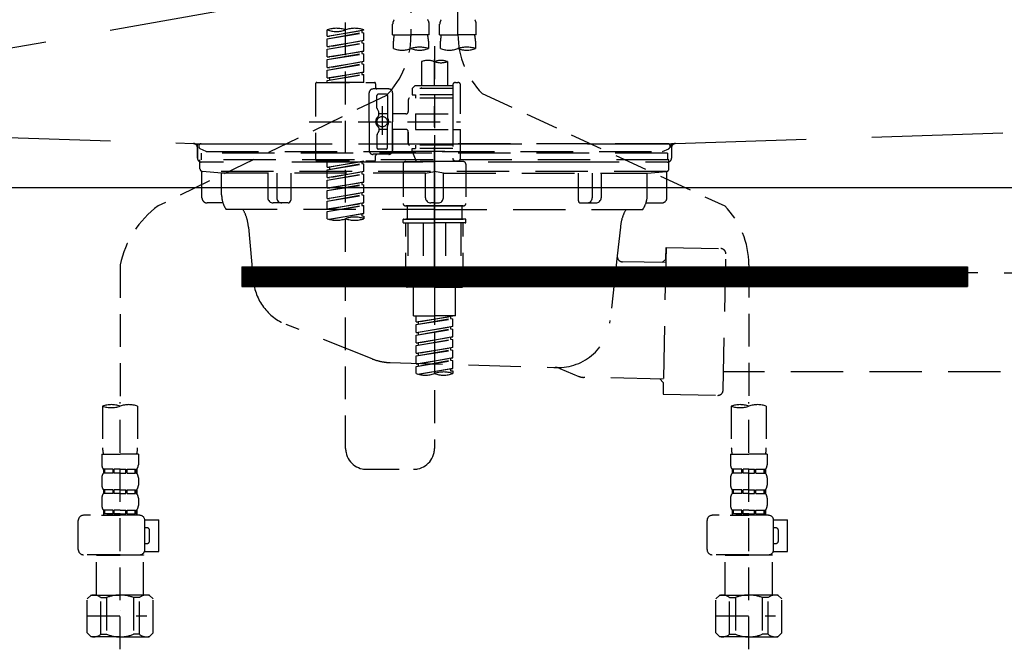
# Model space of a CAD drawing. Extents: x 55896 to 82369, y -25 to 8845.
# Drawn here: x 73474 to 73850, y 2521 to 2761 of the extents above; entities that cross this region are included whole.
import ezdxf

# ---------------------------------------------------------------- set-up
doc = ezdxf.new("R2010")
doc.units = 0
doc.header["$LTSCALE"] = 50
doc.header["$MEASUREMENT"] = 0
for name, pattern in [('CENTER', [2, 1.25, -0.25, 0.25, -0.25]), ('DASHED', [0.75, 0.5, -0.25]), ('HIDDEN', [0.375, 0.25, -0.125]), ('STYLE_01', [1.40625, 0.9375, -0.15625, 0.15625, -0.15625])]:
    doc.linetypes.add(name, pattern=pattern)
for name, color, linetype in [('122-扉', 6, 'CONTINUOUS'), ('123-扉向き', 231, 'CENTER'), ('140-パーツ芯', 13, 'CENTER'), ('150-機器', 8, 'CONTINUOUS')]:
    doc.layers.add(name, color=color, linetype=linetype)

# ---------------------------------------------------------------- blocks, each defined once
blk = doc.blocks.new('KHB800HL-10_S2')
at = {"layer": '140-パーツ芯', "linetype": 'STYLE_01'}
blk.add_line((0, -258.2), (0, -177.84), dxfattribs=at)
at = {"layer": '150-機器', "color": 161, "linetype": 'HIDDEN', "ltscale": 4}
for p, q in [((-398.55, -200.05), (-91.95, -209.95)), ((91.95, -209.95), (398.55, -200.05)), ((-91.95, -209.95), (-90.5, -210)), ((-91.62, -210), (91.62, -210)), ((-90.5, -211.45), (-90.5, -210)), ((91.95, -209.95), (90.5, -210)), ((90.5, -211.45), (90.5, -210)), ((-90.5, -211.45), (-90.5, -215.5)), ((-90.5, -215.5), (-90.5, -211.51)), ((90.5, -211.45), (90.5, -215.5)), ((90.5, -211.51), (90.5, -215.5)), ((-80.5, -217), (-89, -217)), ((70.5, -217), (-70.5, -217)), ((89, -217), (80.5, -217))]:
    blk.add_line(p, q, dxfattribs=at)
for centre, start, end in [((-92, -211.45), 360, 88.1498), ((92, -211.45), 91.8502, 180), ((-89, -215.5), 180, 270), ((89, -215.5), 270, 0)]:
    blk.add_arc(centre, 1.5, start, end, dxfattribs=at)
blk = doc.blocks.new('F402_S')
at = {"layer": '150-機器', "color": 13, "linetype": 'DASHED', "ltscale": 0.5}
for p, q in [((8.98, -168.36), (8.98, -49.87)), ((-8.98, -53.83), (-8.98, -168.99)), ((-33.91, -326.25), (-33.91, -88.06)), ((-15.96, -168.48), (-15.96, -164.44)), ((-1.99, -168.48), (-1.99, -164.44)), ((1.99, -168.48), (1.99, -164.44)), ((15.96, -168.48), (15.96, -164.44)), ((-40.89, -168.94), (-40.89, -166.58)), ((-40.89, -168.94), (-26.93, -166.69)), ((-40.89, -169.94), (-27.78, -167.58)), ((-40.89, -169.94), (-26.93, -167.69)), ((-40.89, -168.94), (-40.04, -169.05)), ((-26.93, -166.69), (-40.04, -169.05)), ((-27.78, -166.84), (-27.78, -167.58)), ((-27.78, -167.58), (-26.93, -167.69)), ((-27.78, -167.58), (-26.93, -167.69)), ((-27.78, -167.58), (-26.93, -167.69)), ((-26.93, -166.69), (-26.93, -166.58)), ((-26.93, -170.68), (-26.93, -167.69)), ((-26.93, -170.68), (-26.93, -167.69)), ((-15.96, -168.48), (-8.98, -168.48)), ((-1.99, -168.48), (-8.98, -168.48)), ((1.99, -168.48), (8.98, -168.48)), ((15.96, -168.48), (8.98, -168.48)), ((-40.89, -172.93), (-40.89, -169.94)), ((-40.89, -172.93), (-26.93, -170.68)), ((-40.89, -173.93), (-27.78, -171.57)), ((-40.89, -173.93), (-26.93, -171.68)), ((-26.93, -170.68), (-40.04, -173.04)), ((-27.78, -170.83), (-27.78, -171.57)), ((-27.78, -170.83), (-27.78, -171.57)), ((-27.78, -171.57), (-26.93, -171.68)), ((-27.78, -171.57), (-26.93, -171.68)), ((-26.93, -174.67), (-26.93, -171.68)), ((-26.93, -174.67), (-26.93, -171.68)), ((-15.66, -173.73), (-15.66, -170.91)), ((-2.29, -170.91), (-2.29, -173.73)), ((0, -172.84), (0, -326.25)), ((2.29, -173.73), (2.29, -170.91)), ((15.66, -170.91), (15.66, -173.73)), ((-40.89, -172.93), (-40.04, -173.04)), ((-40.89, -176.92), (-40.89, -173.93)), ((-40.89, -176.92), (-26.93, -174.67)), ((-40.89, -177.92), (-27.78, -175.56)), ((-40.89, -177.92), (-26.93, -175.67)), ((-26.93, -174.67), (-40.04, -177.03)), ((-27.78, -174.8), (-27.78, -175.56)), ((-27.78, -174.82), (-27.78, -175.56)), ((-27.78, -174.82), (-27.78, -175.56)), ((-27.78, -175.56), (-26.93, -175.67)), ((-27.78, -175.56), (-26.93, -175.67)), ((-27.78, -175.56), (-26.93, -175.67)), ((-27.73, -174.8), (-26.93, -174.67)), ((-26.93, -178.66), (-26.93, -175.67)), ((-26.93, -178.66), (-26.93, -175.67)), ((-40.89, -176.92), (-40.04, -177.03)), ((-40.89, -180.91), (-40.89, -177.92)), ((-40.89, -180.91), (-26.93, -178.66)), ((-40.89, -181.91), (-27.78, -179.55)), ((-40.89, -181.91), (-26.93, -179.65)), ((-26.93, -178.66), (-40.04, -181.02)), ((-27.78, -178.81), (-27.78, -179.55)), ((-27.78, -178.81), (-27.78, -179.55)), ((-27.78, -179.55), (-26.93, -179.65)), ((-27.78, -179.55), (-26.93, -179.65)), ((-26.93, -182.65), (-26.93, -179.65)), ((-26.93, -182.65), (-26.93, -179.65)), ((-4.99, -178.69), (-4.99, -187.88)), ((4.99, -178.69), (4.99, -187.88)), ((-40.89, -180.91), (-40.04, -181.02)), ((-40.89, -184.9), (-40.89, -181.91)), ((-40.89, -184.9), (-26.93, -182.65)), ((-40.89, -185.9), (-27.78, -183.54)), ((-40.89, -185.9), (-26.93, -183.64)), ((-26.93, -182.65), (-40.04, -185)), ((-27.78, -182.78), (-27.78, -183.54)), ((-27.78, -182.8), (-27.78, -183.54)), ((-27.78, -182.8), (-27.78, -183.54)), ((-27.78, -183.54), (-26.93, -183.64)), ((-27.78, -183.54), (-26.93, -183.64)), ((-27.73, -182.78), (-26.93, -182.65)), ((-26.93, -186.64), (-26.93, -183.64)), ((-26.93, -186.64), (-26.93, -183.64)), ((-45.38, -187.13), (-45.38, -216.06)), ((-44.88, -186.64), (-22.94, -186.64)), ((-40.89, -184.9), (-40.04, -185)), ((-40.89, -186.64), (-40.89, -185.9)), ((-26.93, -186.64), (-40.89, -186.64)), ((-40.04, -185), (-40.04, -185.75)), ((-22.44, -187.13), (-22.44, -188.63)), ((-7.48, -187.88), (-8.48, -188.88)), ((-4.99, -187.88), (-7.48, -187.88)), ((6.98, -187.88), (-4.99, -187.88)), ((6.98, -187.63), (6.98, -187.88)), ((6.98, -187.88), (6.98, -198.6)), ((7.98, -186.64), (8.98, -186.64)), ((9.97, -198.6), (9.97, -187.63)), ((-18.32, -191.56), (-105.43, -233.7)), ((-24.93, -201.6), (-24.93, -190.63)), ((-17.45, -189.13), (-23.44, -189.13)), ((-21.94, -196.48), (-21.94, -191.62)), ((-18.45, -191.12), (-21.44, -191.12)), ((-17.95, -191.62), (-17.95, -199.92)), ((-15.96, -190.63), (-15.96, -201.6)), ((6.98, -188.88), (-8.48, -188.88)), ((-8.48, -188.88), (-8.48, -191.37)), ((-8.48, -191.37), (-7.23, -191.37)), ((-7.23, -191.37), (-7.23, -192.62)), ((6.98, -191.37), (-7.23, -191.37)), ((-4.99, -188.68), (-5.04, -188.68)), ((18.19, -190.79), (110.79, -233.73)), ((-9.97, -193.12), (-9.97, -197.66)), ((6.98, -192.62), (-9.47, -192.62)), ((-21.87, -196.73), (-21.31, -197.7)), ((-21.24, -199.2), (-21.24, -197.95)), ((-17.95, -198.65), (-21.24, -198.64)), ((-19.95, -195.73), (-19.95, -206.68)), ((-19.95, -196.61), (-19.95, -206.58)), ((-10.97, -198.65), (-15.96, -198.65)), ((-7.23, -198.6), (-7.23, -204.59)), ((-7.23, -198.6), (9.97, -198.6)), ((6.98, -198.6), (6.98, -215.74)), ((-47.83, -201.6), (9.97, -201.6)), ((-24.93, -201.6), (-24.93, -212.57)), ((-15.96, -212.57), (-15.96, -201.6)), ((-21.87, -206.47), (-21.31, -205.49)), ((-21.24, -204), (-21.24, -205.24)), ((-17.95, -204.55), (-21.24, -204.55)), ((-17.95, -211.57), (-17.95, -203.27)), ((-10.97, -204.54), (-15.96, -204.54)), ((-15.96, -204.54), (-15.96, -212.57)), ((-9.97, -205.54), (-9.97, -210.07)), ((-9.97, -210.07), (-9.97, -205.54)), ((-7.23, -204.59), (9.97, -204.59)), ((7.23, -204.59), (9.97, -204.59)), ((9.97, -215.56), (9.97, -204.59)), ((-21.94, -206.72), (-21.94, -211.57)), ((-17.45, -214.06), (-23.44, -214.06)), ((-17.45, -214.06), (-21.94, -214.06)), ((-18.45, -212.07), (-21.44, -212.07)), ((6.98, -210.57), (-9.47, -210.57)), ((-8.48, -211.82), (-7.23, -211.82)), ((-8.48, -212.82), (-8.48, -211.82)), ((-8.48, -212.82), (6.98, -212.82)), ((-8.48, -212.82), (-6.99, -216.81)), ((-7.23, -210.57), (-7.23, -211.82)), ((6.98, -211.82), (-7.23, -211.82)), ((-44.88, -216.56), (-22.94, -216.56)), ((-40.89, -218.92), (-40.89, -216.56)), ((-40.89, -218.92), (-26.93, -216.67)), ((-40.89, -219.92), (-27.78, -217.56)), ((-40.89, -219.92), (-26.93, -217.66)), ((-26.93, -216.67), (-40.04, -219.02)), ((-27.78, -216.82), (-27.78, -217.56)), ((-27.78, -217.56), (-26.93, -217.66)), ((-27.78, -217.56), (-26.93, -217.66)), ((-27.78, -217.56), (-26.93, -217.66)), ((-26.93, -220.66), (-26.93, -217.66)), ((-26.93, -220.66), (-26.93, -217.66)), ((-22.44, -216.06), (-22.44, -214.56)), ((-11.97, -217.8), (-11.97, -232.76)), ((-10.97, -216.81), (0, -216.81)), ((6.99, -216.81), (-6.99, -216.81)), ((10.97, -216.81), (0, -216.81)), ((7.21, -216.2), (6.99, -216.81)), ((7.98, -216.56), (8.98, -216.56)), ((11.97, -217.8), (11.97, -232.76)), ((-40.89, -218.92), (-40.04, -219.02)), ((-40.89, -222.91), (-40.89, -219.92)), ((-40.89, -222.91), (-26.93, -220.66)), ((-40.89, -223.91), (-27.78, -221.55)), ((-40.89, -223.91), (-26.93, -221.65)), ((-40.04, -219.02), (-40.04, -219.77)), ((-26.93, -220.66), (-40.04, -223.01)), ((-27.78, -220.81), (-27.78, -221.55)), ((-27.78, -220.81), (-27.78, -221.55)), ((-27.78, -221.55), (-26.93, -221.65)), ((-27.78, -221.55), (-26.93, -221.65)), ((-26.93, -224.65), (-26.93, -221.65)), ((-26.93, -224.65), (-26.93, -221.65)), ((-40.89, -222.91), (-40.04, -223.01)), ((-40.89, -226.9), (-40.89, -223.91)), ((-40.89, -226.9), (-26.93, -224.65)), ((-26.93, -224.65), (-40.04, -227)), ((-27.78, -224.78), (-27.78, -225.54)), ((-27.78, -224.8), (-27.78, -225.54)), ((-27.78, -224.8), (-27.78, -225.54)), ((-27.73, -224.77), (-26.93, -224.65)), ((-40.89, -227.9), (-27.78, -225.54)), ((-40.89, -227.9), (-26.93, -225.64)), ((-40.89, -226.9), (-40.04, -227)), ((-40.89, -230.89), (-40.89, -227.9)), ((-40.89, -230.89), (-26.93, -228.64)), ((-26.93, -228.64), (-40.04, -230.99)), ((-27.78, -225.54), (-26.93, -225.64)), ((-27.78, -225.54), (-26.93, -225.64)), ((-27.78, -225.54), (-26.93, -225.64)), ((-27.78, -228.79), (-27.78, -229.53)), ((-27.78, -228.79), (-27.78, -229.53)), ((-26.93, -228.64), (-26.93, -225.64)), ((-26.93, -228.64), (-26.93, -225.64)), ((-40.89, -231.88), (-27.78, -229.53)), ((-40.89, -231.88), (-26.93, -229.63)), ((-40.89, -230.89), (-40.04, -230.99)), ((-40.89, -234.88), (-40.89, -231.88)), ((-40.89, -234.88), (-26.93, -232.62)), ((-26.93, -232.62), (-40.04, -234.98)), ((-27.78, -229.53), (-26.93, -229.63)), ((-27.78, -229.53), (-26.93, -229.63)), ((-27.78, -232.76), (-27.78, -233.52)), ((-27.78, -232.78), (-27.78, -233.52)), ((-27.78, -232.78), (-27.78, -233.52)), ((-27.73, -232.75), (-26.93, -232.62)), ((-26.93, -232.62), (-26.93, -229.63)), ((-26.93, -232.62), (-26.93, -229.63)), ((-40.89, -235.87), (-27.78, -233.52)), ((-40.89, -235.87), (-26.93, -233.62)), ((-40.89, -234.88), (-40.04, -234.98)), ((-40.89, -238.61), (-40.89, -235.87)), ((-40.36, -238.78), (-26.93, -236.61)), ((-26.93, -236.61), (-39.8, -238.93)), ((-27.78, -233.52), (-26.93, -233.62)), ((-27.78, -233.52), (-26.93, -233.62)), ((-27.78, -236.75), (-27.78, -237.51)), ((-27.78, -236.77), (-27.78, -237.51)), ((-27.78, -236.77), (-27.78, -237.51)), ((-27.73, -236.74), (-26.93, -236.61)), ((-26.93, -236.61), (-26.93, -233.62)), ((-26.93, -236.61), (-26.93, -233.62)), ((-10.97, -233.76), (0, -233.76)), ((0, -233.76), (-10.97, -233.76)), ((-10.47, -233.76), (-10.47, -238.75)), ((0, -233.75), (-9.8, -233.75)), ((0, -233.75), (9.8, -233.75)), ((10.97, -233.76), (0, -233.76)), ((0, -233.76), (10.97, -233.76)), ((10.47, -233.76), (10.47, -238.75)), ((-27.78, -237.51), (-26.93, -237.61)), ((-27.78, -237.51), (-26.93, -237.61)), ((-26.93, -237.61), (-26.93, -238.61)), ((-11.97, -240.04), (-11.97, -238.95)), ((-11.77, -238.75), (-10.97, -238.75)), ((-11.77, -240.24), (0, -240.24)), ((-10.97, -238.75), (0, -238.75)), ((-10.47, -238.75), (-10.97, -238.75)), ((0, -238.75), (-10.97, -238.75)), ((-10.47, -238.75), (-10.97, -238.75)), ((-10.97, -264.18), (-10.97, -240.24)), ((-10.11, -240.24), (-10.11, -263.18)), ((-4.26, -240.24), (-4.26, -263.18)), ((10.97, -238.75), (0, -238.75)), ((0, -238.75), (10.97, -238.75)), ((11.77, -240.24), (0, -240.24)), ((4.26, -240.24), (4.26, -263.18)), ((10.11, -240.24), (10.11, -263.18)), ((10.47, -238.75), (10.97, -238.75)), ((10.47, -238.75), (10.97, -238.75)), ((11.77, -238.75), (10.97, -238.75)), ((10.97, -264.18), (10.97, -240.24)), ((11.97, -240.04), (11.97, -238.95)), ((-120, -256.27), (-120, -310.13)), ((120, -256.16), (120, -310.13)), ((0, -264.68), (-10.47, -264.68)), ((-4.26, -263.18), (-10.11, -263.18)), ((-7.98, -275.65), (-7.98, -264.68)), ((0, -264.68), (10.47, -264.68)), ((4.26, -263.18), (10.11, -263.18)), ((7.98, -275.65), (7.98, -264.68)), ((-7.98, -275.65), (0, -275.65)), ((-6.98, -278.01), (-6.98, -275.65)), ((-6.98, -278.01), (6.98, -275.76)), ((-6.98, -279.01), (6.13, -276.65)), ((-6.98, -279.01), (6.98, -276.76)), ((-6.98, -278.01), (-6.13, -278.12)), ((6.98, -275.76), (-6.13, -278.12)), ((7.98, -275.65), (0, -275.65)), ((6.13, -275.91), (6.13, -276.65)), ((6.13, -276.65), (6.98, -276.76)), ((6.13, -276.65), (6.98, -276.76)), ((6.13, -276.65), (6.98, -276.76)), ((6.98, -279.75), (6.98, -276.76)), ((6.98, -279.75), (6.98, -276.76)), ((-6.98, -282), (-6.98, -279.01)), ((-6.98, -282), (6.98, -279.75)), ((-6.98, -283), (6.13, -280.64)), ((-6.98, -283), (6.98, -280.75)), ((-6.13, -278.86), (-6.13, -278.12)), ((6.98, -279.75), (-6.13, -282.11)), ((6.13, -279.9), (6.13, -280.64)), ((6.13, -279.9), (6.13, -280.64)), ((6.13, -280.64), (6.98, -280.75)), ((6.13, -280.64), (6.98, -280.75)), ((6.98, -283.74), (6.98, -280.75)), ((6.98, -283.74), (6.98, -280.75)), ((-6.98, -282), (-6.13, -282.11)), ((-6.98, -285.99), (-6.98, -283)), ((-6.98, -285.99), (6.98, -283.74)), ((-6.98, -286.99), (6.13, -284.63)), ((-6.98, -286.99), (6.98, -284.74)), ((-6.13, -282.85), (-6.13, -282.11)), ((6.98, -283.74), (-6.13, -286.1)), ((6.13, -283.88), (6.13, -284.63)), ((6.13, -283.89), (6.13, -284.63)), ((6.13, -283.89), (6.13, -284.63)), ((6.13, -284.63), (6.98, -284.74)), ((6.13, -284.63), (6.98, -284.74)), ((6.13, -284.63), (6.98, -284.74)), ((6.18, -283.87), (6.98, -283.74)), ((6.98, -287.73), (6.98, -284.74)), ((6.98, -287.73), (6.98, -284.74)), ((-6.98, -285.99), (-6.13, -286.1)), ((-6.98, -289.98), (-6.98, -286.99)), ((-6.98, -289.98), (6.98, -287.73)), ((-6.98, -290.98), (6.13, -288.62)), ((-6.98, -290.98), (6.98, -288.73)), ((-6.13, -286.84), (-6.13, -286.1)), ((6.98, -287.73), (-6.13, -290.09)), ((6.13, -287.88), (6.13, -288.62)), ((6.13, -287.88), (6.13, -288.62)), ((6.13, -288.62), (6.98, -288.73)), ((6.13, -288.62), (6.98, -288.73)), ((6.98, -291.72), (6.98, -288.73)), ((6.98, -291.72), (6.98, -288.73)), ((-6.98, -289.98), (-6.13, -290.09)), ((-6.98, -293.97), (-6.98, -290.98)), ((-6.98, -293.97), (6.98, -291.72)), ((-6.98, -294.97), (6.13, -292.61)), ((-6.98, -294.97), (6.98, -292.72)), ((-6.13, -290.83), (-6.13, -290.09)), ((6.98, -291.72), (-6.13, -294.08)), ((6.13, -291.85), (6.13, -292.61)), ((6.13, -291.87), (6.13, -292.61)), ((6.13, -291.87), (6.13, -292.61)), ((6.13, -292.61), (6.98, -292.72)), ((6.13, -292.61), (6.98, -292.72)), ((6.18, -291.85), (6.98, -291.72)), ((6.98, -295.71), (6.98, -292.72)), ((6.98, -295.71), (6.98, -292.72)), ((-6.98, -293.97), (-6.13, -294.08)), ((-6.98, -297.7), (-6.98, -294.97)), ((-6.45, -297.87), (6.98, -295.71)), ((-6.13, -294.81), (-6.13, -294.08)), ((6.98, -295.71), (-5.89, -298.02)), ((6.13, -295.84), (6.13, -296.6)), ((6.13, -295.86), (6.13, -296.6)), ((6.13, -295.86), (6.13, -296.6)), ((6.13, -296.6), (6.98, -296.7)), ((6.13, -296.6), (6.98, -296.7)), ((6.18, -295.84), (6.98, -295.71)), ((6.98, -296.7), (6.98, -297.7)), ((-126.68, -310.13), (-126.68, -326.01)), ((-120, -402.9), (-120, -308.59)), ((-113.32, -310.13), (-113.32, -326.01)), ((113.32, -310.13), (113.32, -326.01)), ((120, -402.9), (120, -308.59)), ((126.68, -310.13), (126.68, -326.01)), ((-126.98, -328.44), (-126.98, -332.48)), ((-126.98, -328.44), (-120, -328.44)), ((-113.02, -328.44), (-120, -328.44)), ((-113.02, -328.44), (-113.02, -332.48)), ((113.02, -328.44), (113.02, -332.48)), ((113.02, -328.44), (120, -328.44)), ((126.98, -328.44), (120, -328.44)), ((126.98, -328.44), (126.98, -332.48)), ((-126.38, -334.22), (-126.38, -335.72)), ((-125.99, -334.22), (-126.38, -334.22)), ((-125.99, -335.72), (-125.99, -334.22)), ((-125.8, -335.72), (-125.8, -334.22)), ((-122.67, -334.22), (-125.8, -334.22)), ((-122.67, -335.72), (-122.67, -334.22)), ((-122.21, -335.72), (-122.21, -334.22)), ((-120, -334.22), (-122.21, -334.22)), ((-120, -334.22), (-117.79, -334.22)), ((-117.79, -335.72), (-117.79, -334.22)), ((-117.33, -335.72), (-117.33, -334.22)), ((-117.33, -334.22), (-114.2, -334.22)), ((-114.2, -335.72), (-114.2, -334.22)), ((-114.01, -335.72), (-114.01, -334.22)), ((-114.01, -334.22), (-113.62, -334.22)), ((-113.62, -334.22), (-113.62, -335.72)), ((-25.93, -334.22), (-7.98, -334.22)), ((113.62, -334.22), (113.62, -335.72)), ((114.01, -334.22), (113.62, -334.22)), ((114.01, -335.72), (114.01, -334.22)), ((114.2, -335.72), (114.2, -334.22)), ((117.33, -334.22), (114.2, -334.22)), ((117.33, -335.72), (117.33, -334.22)), ((117.79, -335.72), (117.79, -334.22)), ((120, -334.22), (117.79, -334.22)), ((120, -334.22), (122.21, -334.22)), ((122.21, -335.72), (122.21, -334.22)), ((122.67, -335.72), (122.67, -334.22)), ((122.67, -334.22), (125.8, -334.22)), ((125.8, -335.72), (125.8, -334.22)), ((125.99, -335.72), (125.99, -334.22)), ((125.99, -334.22), (126.38, -334.22)), ((126.38, -334.22), (126.38, -335.72)), ((-126.98, -337.46), (-126.98, -340.26)), ((-125.99, -335.72), (-126.38, -335.72)), ((-122.67, -335.72), (-125.8, -335.72)), ((-120, -335.72), (-122.21, -335.72)), ((-120, -335.72), (-117.79, -335.72)), ((-117.33, -335.72), (-114.2, -335.72)), ((-114.01, -335.72), (-113.62, -335.72)), ((-113.02, -337.46), (-113.02, -340.26)), ((113.02, -337.46), (113.02, -340.26)), ((114.01, -335.72), (113.62, -335.72)), ((117.33, -335.72), (114.2, -335.72)), ((120, -335.72), (117.79, -335.72)), ((120, -335.72), (122.21, -335.72)), ((122.67, -335.72), (125.8, -335.72)), ((125.99, -335.72), (126.38, -335.72)), ((126.98, -337.46), (126.98, -340.26)), ((-126.38, -342), (-126.38, -343.5)), ((-125.99, -342), (-126.38, -342)), ((-125.99, -343.5), (-125.99, -342)), ((-125.8, -343.5), (-125.8, -342)), ((-122.67, -342), (-125.8, -342)), ((-122.67, -343.5), (-122.67, -342)), ((-122.21, -343.5), (-122.21, -342)), ((-120, -342), (-122.21, -342)), ((-120, -342), (-117.79, -342)), ((-117.79, -343.5), (-117.79, -342)), ((-117.33, -343.5), (-117.33, -342)), ((-117.33, -342), (-114.2, -342)), ((-114.2, -343.5), (-114.2, -342)), ((-114.01, -343.5), (-114.01, -342)), ((-114.01, -342), (-113.62, -342)), ((-113.62, -342), (-113.62, -343.5)), ((113.62, -342), (113.62, -343.5)), ((114.01, -342), (113.62, -342)), ((114.01, -343.5), (114.01, -342)), ((114.2, -343.5), (114.2, -342)), ((117.33, -342), (114.2, -342)), ((117.33, -343.5), (117.33, -342)), ((117.79, -343.5), (117.79, -342)), ((120, -342), (117.79, -342)), ((120, -342), (122.21, -342)), ((122.21, -343.5), (122.21, -342)), ((122.67, -343.5), (122.67, -342)), ((122.67, -342), (125.8, -342)), ((125.8, -343.5), (125.8, -342)), ((125.99, -343.5), (125.99, -342)), ((125.99, -342), (126.38, -342)), ((126.38, -342), (126.38, -343.5)), ((-126.98, -345.24), (-126.98, -348.03)), ((-125.99, -343.5), (-126.38, -343.5)), ((-122.67, -343.5), (-125.8, -343.5)), ((-120, -343.5), (-122.21, -343.5)), ((-120, -343.5), (-117.79, -343.5)), ((-117.33, -343.5), (-114.2, -343.5)), ((-114.01, -343.5), (-113.62, -343.5)), ((-113.02, -345.24), (-113.02, -348.03)), ((113.02, -345.24), (113.02, -348.03)), ((114.01, -343.5), (113.62, -343.5)), ((117.33, -343.5), (114.2, -343.5)), ((120, -343.5), (117.79, -343.5)), ((120, -343.5), (122.21, -343.5)), ((122.67, -343.5), (125.8, -343.5)), ((125.99, -343.5), (126.38, -343.5)), ((126.98, -345.24), (126.98, -348.03)), ((-112.52, -351.78), (-133.96, -351.78)), ((-127.08, -351.78), (-120, -351.78)), ((-125.99, -349.78), (-126.38, -349.78)), ((-126.38, -349.78), (-126.38, -351.78)), ((-125.99, -351.28), (-126.38, -351.28)), ((-125.99, -351.28), (-125.99, -349.78)), ((-122.67, -349.78), (-125.8, -349.78)), ((-125.8, -351.28), (-125.8, -349.78)), ((-122.67, -351.28), (-125.8, -351.28)), ((-122.67, -351.28), (-122.67, -349.78)), ((-120, -349.78), (-122.21, -349.78)), ((-122.21, -351.28), (-122.21, -349.78)), ((-120, -351.28), (-122.21, -351.28)), ((-120, -349.78), (-117.79, -349.78)), ((-120, -351.28), (-117.79, -351.28)), ((-117.79, -351.28), (-117.79, -349.78)), ((-117.33, -349.78), (-114.2, -349.78)), ((-117.33, -351.28), (-117.33, -349.78)), ((-117.33, -351.28), (-114.2, -351.28)), ((-114.2, -351.28), (-114.2, -349.78)), ((-114.01, -349.78), (-113.62, -349.78)), ((-114.01, -351.28), (-114.01, -349.78)), ((-114.01, -351.28), (-113.62, -351.28)), ((-113.62, -349.78), (-113.62, -351.78)), ((127.48, -351.78), (106.04, -351.78)), ((112.92, -351.78), (120, -351.78)), ((114.01, -349.78), (113.62, -349.78)), ((113.62, -349.78), (113.62, -351.78)), ((114.01, -351.28), (113.62, -351.28)), ((114.01, -351.28), (114.01, -349.78)), ((117.33, -349.78), (114.2, -349.78)), ((114.2, -351.28), (114.2, -349.78)), ((117.33, -351.28), (114.2, -351.28)), ((117.33, -351.28), (117.33, -349.78)), ((120, -349.78), (117.79, -349.78)), ((117.79, -351.28), (117.79, -349.78)), ((120, -351.28), (117.79, -351.28)), ((120, -349.78), (122.21, -349.78)), ((120, -351.28), (122.21, -351.28)), ((122.21, -351.28), (122.21, -349.78)), ((122.67, -349.78), (125.8, -349.78)), ((122.67, -351.28), (122.67, -349.78)), ((122.67, -351.28), (125.8, -351.28)), ((125.8, -351.28), (125.8, -349.78)), ((125.99, -349.78), (126.38, -349.78)), ((125.99, -351.28), (125.99, -349.78)), ((125.99, -351.28), (126.38, -351.28)), ((126.38, -349.78), (126.38, -351.78)), ((-135.96, -364.84), (-135.96, -353.77)), ((-110.54, -353.57), (-105.24, -353.57)), ((-110.53, -364.84), (-110.53, -353.77)), ((-109.73, -356.56), (-110.53, -356.56)), ((-105.24, -365.54), (-105.24, -353.57)), ((104.04, -364.84), (104.04, -353.77)), ((129.46, -353.57), (134.76, -353.57)), ((129.47, -364.84), (129.47, -353.77)), ((130.27, -356.56), (129.47, -356.56)), ((134.76, -365.54), (134.76, -353.57)), ((-108.73, -361.55), (-108.73, -357.56)), ((131.27, -361.55), (131.27, -357.56)), ((-110.53, -362.55), (-109.73, -362.55)), ((129.47, -362.55), (130.27, -362.55)), ((-120, -366.84), (-133.96, -366.84)), ((-128.88, -366.84), (-128.98, -366.93)), ((-128.98, -366.93), (-120, -366.93)), ((-128.98, -382.19), (-128.98, -366.93)), ((-120, -366.84), (-112.52, -366.84)), ((-111.02, -366.93), (-120, -366.93)), ((-111.12, -366.84), (-111.02, -366.93)), ((-111.02, -382.19), (-111.02, -366.93)), ((-110.65, -365.54), (-105.24, -365.54)), ((120, -366.84), (106.04, -366.84)), ((111.12, -366.84), (111.02, -366.93)), ((111.02, -366.93), (120, -366.93)), ((111.02, -382.19), (111.02, -366.93)), ((120, -366.84), (127.48, -366.84)), ((128.98, -366.93), (120, -366.93)), ((128.88, -366.84), (128.98, -366.93)), ((128.98, -382.19), (128.98, -366.93)), ((129.35, -365.54), (134.76, -365.54)), ((-132.57, -383.69), (-131.07, -382.19)), ((-131.07, -382.19), (-120, -382.19)), ((-129.93, -382.19), (-120, -382.19)), ((-127.37, -383.19), (-125.13, -383.19)), ((-127.37, -397.15), (-127.37, -383.19)), ((-125.13, -383.19), (-125.13, -397.15)), ((-110.07, -382.19), (-120, -382.19)), ((-108.93, -382.19), (-120, -382.19)), ((-112.63, -383.19), (-114.87, -383.19)), ((-114.87, -383.19), (-114.87, -397.15)), ((-112.63, -397.15), (-112.63, -383.19)), ((-107.43, -383.69), (-108.93, -382.19)), ((107.43, -383.69), (108.93, -382.19)), ((108.93, -382.19), (120, -382.19)), ((110.07, -382.19), (120, -382.19)), ((112.63, -383.19), (114.87, -383.19)), ((112.63, -397.15), (112.63, -383.19)), ((114.87, -383.19), (114.87, -397.15)), ((129.93, -382.19), (120, -382.19)), ((131.07, -382.19), (120, -382.19)), ((127.37, -383.19), (125.13, -383.19)), ((125.13, -383.19), (125.13, -397.15)), ((127.37, -397.15), (127.37, -383.19)), ((132.57, -383.69), (131.07, -382.19)), ((-132.57, -396.66), (-132.57, -383.69)), ((-107.43, -396.66), (-107.43, -383.69)), ((107.43, -396.66), (107.43, -383.69)), ((132.57, -396.66), (132.57, -383.69)), ((-132.57, -390.17), (-109.78, -390.17)), ((-120, -388.18), (-119.96, -388.18)), ((107.43, -390.17), (130.22, -390.17)), ((120, -388.18), (120.04, -388.18)), ((-132.57, -396.66), (-131.07, -398.15)), ((-120, -398.15), (-131.07, -398.15)), ((-127.37, -397.15), (-125.13, -397.15)), ((-120, -398.15), (-108.93, -398.15)), ((-112.63, -397.15), (-114.87, -397.15)), ((-107.43, -396.66), (-108.93, -398.15)), ((107.43, -396.66), (108.93, -398.15)), ((120, -398.15), (108.93, -398.15)), ((112.63, -397.15), (114.87, -397.15)), ((120, -398.15), (131.07, -398.15)), ((127.37, -397.15), (125.13, -397.15)), ((132.57, -396.66), (131.07, -398.15))]:
    blk.add_line(p, q, dxfattribs=at)
blk.add_circle((-19.95, -201.6), 1.99, dxfattribs=at)
for centre, radius, start, end in [((-13.11, -164.44), 2.84, 142.1507, 180), ((-4.84, -164.44), 2.84, 0, 37.8493), ((4.84, -164.44), 2.84, 142.1507, 180), ((13.11, -164.44), 2.84, 0, 37.8493), ((-37.4, -176.45), 10.47, 70.5288, 109.4712), ((-37.4, -156.71), 10.47, 250.5288, 289.4712), ((-30.42, -176.45), 10.47, 70.5288, 109.4712), ((-40.89, -168.99), 31.92, 315, 0), ((-5.68, -170.91), 9.97, 165.9301, 180), ((-12.27, -170.91), 9.97, 0, 14.0699), ((12.27, -170.91), 9.97, 165.9301, 180), ((40.89, -168.36), 31.92, 180, 224.6508), ((5.68, -170.91), 9.97, 0, 14.0699), ((-12.32, -164.28), 10.02, 250.5288, 289.4712), ((-5.64, -183.18), 10.02, 70.5288, 109.4712), ((-5.64, -164.28), 10.02, 250.5288, 289.4712), ((5.64, -164.28), 10.02, 250.5288, 289.4712), ((12.32, -183.18), 10.02, 70.5288, 109.4712), ((12.32, -164.28), 10.02, 250.5288, 289.4712), ((-2.49, -185.74), 7.48, 70.5288, 109.4712), ((2.49, -185.74), 7.48, 70.5288, 109.4712), ((2.49, -171.63), 7.48, 250.5288, 289.4712), ((-44.88, -187.13), 0.499, 90, 180), ((-22.94, -187.13), 0.499, 0, 90), ((7.98, -187.63), 0.997, 90, 180), ((8.98, -187.63), 0.997, 0, 90), ((-23.44, -190.63), 1.5, 90, 180), ((-21.94, -188.63), 0.499, 180, 270), ((-21.44, -191.62), 0.499, 90, 180), ((-18.45, -191.62), 0.499, 0, 90), ((-17.45, -190.63), 1.5, 0, 90), ((-9.47, -193.12), 0.499, 90, 180), ((-21.44, -196.48), 0.499, 180, 210), ((-21.74, -197.95), 0.499, 0, 30), ((-10.97, -197.66), 0.997, 270, 0), ((-20.03, -201.55), 2.41, 126.0657, 181.0877), ((-20.03, -201.64), 2.41, 178.9123, 233.9343), ((-21.74, -199.2), 0.499, 306.0657, 0), ((-17.45, -199.92), 0.499, 180, 214.0506), ((-19.87, -201.55), 2.41, 358.9123, 34.0506), ((-19.87, -201.64), 2.41, 325.9494, 1.0877), ((-21.44, -206.72), 0.499, 150, 180), ((-21.74, -204), 0.499, 0, 53.9343), ((-21.74, -205.24), 0.499, 330, 0), ((-17.45, -203.27), 0.499, 145.9494, 180), ((-10.97, -205.54), 0.997, 0, 90), ((-9.47, -210.07), 0.499, 180, 270), ((-9.47, -210.07), 0.499, 180, 270), ((-23.44, -212.57), 1.5, 180, 270), ((-21.94, -214.56), 0.499, 90, 180), ((-21.44, -211.57), 0.499, 180, 270), ((-18.45, -211.57), 0.499, 270, 0), ((-17.45, -212.57), 1.5, 270, 0), ((-17.45, -212.57), 1.5, 270, 0), ((-44.88, -216.06), 0.499, 180, 270), ((-22.94, -216.06), 0.499, 270, 0), ((-10.97, -217.8), 0.997, 90, 180), ((7.98, -215.56), 0.997, 180.0133, 270), ((8.98, -215.56), 0.997, 270, 0), ((10.97, -217.8), 0.997, 0, 90), ((-10.97, -232.76), 0.997, 180, 270), ((10.97, -232.76), 0.997, 270, 0), ((-82.55, -264.46), 38.34, 126.6492, 167.6612), ((88.08, -256.16), 31.92, 0, 44.6508), ((-37.4, -228.74), 10.47, 250.5288, 289.4712), ((-30.42, -248.48), 10.47, 70.5288, 109.4712), ((-30.42, -228.74), 10.47, 250.5288, 289.4712), ((-11.77, -238.95), 0.199, 90, 180), ((-11.77, -240.04), 0.199, 180, 270), ((11.77, -238.95), 0.199, 0, 90), ((11.77, -240.04), 0.199, 270, 0), ((-10.47, -264.18), 0.499, 180, 270), ((10.47, -264.18), 0.499, 270, 0), ((-3.49, -287.83), 10.47, 250.5288, 289.4712), ((3.49, -307.57), 10.47, 70.5288, 109.4712), ((3.49, -287.83), 10.47, 250.5288, 289.4712), ((-123.34, -319.58), 10.02, 70.5288, 109.4712), ((-123.34, -300.68), 10.02, 250.5288, 289.4712), ((-116.66, -319.58), 10.02, 70.5288, 109.4712), ((116.66, -319.58), 10.02, 70.5288, 109.4712), ((116.66, -300.68), 10.02, 250.5288, 289.4712), ((123.34, -319.58), 10.02, 70.5288, 109.4712), ((-116.71, -326.01), 9.97, 180, 194.0699), ((-123.29, -326.01), 9.97, 345.9301, 0), ((-25.93, -326.25), 7.98, 180, 270), ((-7.98, -326.25), 7.98, 270, 0), ((123.29, -326.01), 9.97, 180, 194.0699), ((116.71, -326.01), 9.97, 345.9301, 0), ((-124.14, -332.48), 2.84, 180, 217.8493), ((-115.86, -332.48), 2.84, 322.1507, 0), ((115.86, -332.48), 2.84, 180, 217.8493), ((124.14, -332.48), 2.84, 322.1507, 0), ((-124.14, -337.46), 2.84, 142.1507, 180), ((-115.86, -337.46), 2.84, 0, 37.8493), ((115.86, -337.46), 2.84, 142.1507, 180), ((124.14, -337.46), 2.84, 0, 37.8493), ((-124.14, -340.26), 2.84, 180, 217.8493), ((-115.86, -340.26), 2.84, 322.1507, 0), ((115.86, -340.26), 2.84, 180, 217.8493), ((124.14, -340.26), 2.84, 322.1507, 0), ((-124.14, -345.24), 2.84, 142.1507, 180), ((-115.86, -345.24), 2.84, 0, 37.8493), ((115.86, -345.24), 2.84, 142.1507, 180), ((124.14, -345.24), 2.84, 0, 37.8493), ((-124.14, -348.03), 2.84, 180, 217.8493), ((-115.86, -348.03), 2.84, 322.1507, 0), ((115.86, -348.03), 2.84, 180, 217.8493), ((124.14, -348.03), 2.84, 322.1507, 0), ((-133.96, -353.77), 1.99, 90, 180), ((-112.52, -353.77), 1.99, 0, 90), ((106.04, -353.77), 1.99, 90, 180), ((127.48, -353.77), 1.99, 0, 90), ((-109.73, -357.56), 0.997, 0, 90), ((130.27, -357.56), 0.997, 0, 90), ((-109.73, -361.55), 0.997, 270, 0), ((130.27, -361.55), 0.997, 270, 0), ((-133.96, -364.84), 1.99, 180.001, 270), ((-112.52, -364.84), 1.99, 270, 359.999), ((106.04, -364.84), 1.99, 180.001, 270), ((127.48, -364.84), 1.99, 270, 359.999), ((-129.97, -386.08), 3.89, 48.036, 110.221), ((-120.03, -396.08), 13.89, 89.864, 111.555), ((-119.97, -396.08), 13.89, 68.445, 90.136), ((-110.03, -386.08), 3.89, 69.779, 131.964), ((110.03, -386.08), 3.89, 48.036, 110.221), ((119.97, -396.08), 13.89, 89.864, 111.555), ((120.03, -396.08), 13.89, 68.445, 90.136), ((129.97, -386.08), 3.89, 69.779, 131.964), ((-129.97, -394.26), 3.89, 249.779, 311.964), ((-120, -384.43), 13.72, 248.018, 270), ((-120, -384.43), 13.72, 270, 291.982), ((-110.03, -394.26), 3.89, 228.036, 290.221), ((110.03, -394.26), 3.89, 249.779, 311.964), ((120, -384.43), 13.72, 248.018, 270), ((120, -384.43), 13.72, 270, 291.982), ((129.97, -394.26), 3.89, 228.036, 290.221)]:
    blk.add_arc(centre, radius, start, end, dxfattribs=at)
blk = doc.blocks.new('排水ﾄﾗｯﾌﾟ_破線-1')
at = {"layer": '150-機器', "color": 13, "linetype": 'DASHED', "ltscale": 0.8}
for p, q in [((-89.01, 0), (-0.01, 0)), ((88.99, 0), (-0.01, 0)), ((-87.12, -3.02), (-89.44, -1.9)), ((88.99, -3.6), (-89.01, -3.6)), ((-89.01, -3.6), (-89.01, -6.1)), ((-87.12, -3.02), (87.1, -3.02)), ((87.1, -3.02), (89.43, -1.9)), ((88.99, -3.6), (88.99, -6.1)), ((89.49, -6.1), (-89.51, -6.1)), ((-89.51, -9.6), (-89.51, -6.1)), ((89.49, -9.6), (89.49, -6.1)), ((-88.76, -20.6), (-88.76, -10.6)), ((88.54, -10.6), (-88.55, -10.6)), ((-81.26, -11.24), (-88.55, -10.6)), ((-3.41, -11.24), (-81.26, -11.24)), ((-81.26, -19.45), (-81.26, -11.24)), ((3.39, -11.24), (81.24, -11.24)), ((81.24, -11.24), (88.54, -10.6)), ((81.24, -19.45), (81.24, -11.24)), ((88.74, -20.6), (88.74, -10.6)), ((-80.75, -22.6), (-86.76, -22.6)), ((-0.01, -25.1), (-79.51, -25.1)), ((-0.01, -25.1), (79.49, -25.1)), ((80.73, -22.6), (86.74, -22.6)), ((-71.01, -31.9), (-69.13, -52.21)), ((70.99, -31.9), (69.79, -42.84)), ((88.38, -39.59), (87.24, -95.58)), ((88.29, -44.06), (88.38, -39.59)), ((88.38, -39.59), (109.27, -40.02)), ((69.79, -42.84), (67.08, -67.49)), ((88.26, -45.39), (71.74, -45.06)), ((86.93, -45.37), (88.29, -44.06)), ((110.17, -94.05), (111.23, -42.06)), ((267.39, -49.49), (111.09, -49.06)), ((-23.8, -82.08), (-56.64, -68.95)), ((-16.97, -83.5), (46.07, -85.37)), ((47.84, -85.75), (55.12, -88.78)), ((87.35, -89.78), (56.94, -89.16)), ((86.02, -89.76), (87.33, -91.11)), ((246.02, -87.07), (110.31, -87.05)), ((87.33, -91.11), (87.24, -95.58)), ((87.24, -95.58), (108.13, -96.01))]:
    blk.add_line(p, q, dxfattribs=at)
at = {"layer": '150-機器', "color": 13, "linetype": 'CENTER'}
blk.add_line((-0.01, 3.22), (-0.01, -103.46), dxfattribs=at)
at = {"layer": '150-機器', "ltscale": 0.1}
for p, q in [((-63.62, -11.24), (-63.62, -20.6)), ((-60.22, -11.24), (-60.22, -20.6)), ((-54.87, -11.24), (-54.87, -21.6)), ((-3.41, -11.24), (-0.01, -10.6)), ((-3.41, -20.6), (-3.41, -11.24)), ((3.39, -11.24), (-0.01, -10.6)), ((3.39, -20.6), (3.39, -11.24)), ((54.85, -11.24), (54.85, -21.6)), ((60.21, -11.24), (60.21, -20.6)), ((63.61, -11.24), (63.61, -20.6)), ((-55.87, -22.6), (-61.62, -22.6)), ((-0.01, -22.6), (-1.41, -22.6)), ((-0.01, -22.6), (1.39, -22.6)), ((55.85, -22.6), (61.61, -22.6))]:
    blk.add_line(p, q, dxfattribs=at)
at = {"layer": '150-機器', "color": 13, "linetype": 'DASHED', "ltscale": 0.8, "flags": 128}
for points in [[(-89.01, 0, 0.350162), (-89.98, -0.78, 0.350162), (-89.44, -1.9)], [(89.43, -1.9, 0.350162), (89.97, -0.78, 0.350162), (88.99, 0)], [(-89.51, -9.6, 0.198912), (-89.21, -10.31, 0.198912), (-88.51, -10.6)], [(88.49, -10.6, 0.198912), (89.2, -10.31, 0.198912), (89.49, -9.6)], [(-88.76, -20.6, 0.198912), (-88.17, -22.01, 0.198912), (-86.76, -22.6)], [(-81.26, -19.45, 0.075216), (-80.81, -22.41, 0.075216), (-79.51, -25.1)], [(79.49, -25.1, 0.075216), (80.8, -22.41, 0.075216), (81.24, -19.45)], [(86.74, -22.6, 0.198912), (88.16, -22.01, 0.198912), (88.74, -20.6)], [(-71.01, -31.9, 0.059994), (-71.65, -28.37, 0.059994), (-73.12, -25.1)], [(73.11, -25.1, 0.059994), (71.64, -28.37, 0.059994), (70.99, -31.9)], [(111.23, -42.06, 0.198912), (110.67, -40.63, 0.198912), (109.27, -40.02)], [(69.79, -42.84, 0.210515), (70.28, -44.38, 0.210515), (71.74, -45.06)], [(-69.13, -52.21, 0.138146), (-65.24, -62.34, 0.138146), (-56.64, -68.95)], [(45.6, -85.36, 0.195777), (59.98, -80.8, 0.195777), (67.08, -67.49)], [(-23.8, -82.08, 0.043893), (-20.45, -83.09, 0.043893), (-16.97, -83.5)], [(47.84, -85.75, 0.04562), (46.97, -85.48, 0.04562), (46.07, -85.37)], [(55.12, -88.78, 0.046779), (56.01, -89.06, 0.046779), (56.94, -89.16)], [(108.13, -96.01, 0.198912), (109.56, -95.45, 0.198912), (110.17, -94.05)]]:
    blk.add_lwpolyline(points, format="xyb", dxfattribs=at)
at = {"layer": '150-機器', "ltscale": 0.1, "flags": 128}
for points in [[(-63.62, -20.6, 0.198912), (-63.03, -22.01, 0.198912), (-61.62, -22.6)], [(-60.22, -20.6, 0.198912), (-59.63, -22.01, 0.198912), (-58.22, -22.6)], [(-55.87, -22.6, 0.198912), (-55.16, -22.31, 0.198912), (-54.87, -21.6)], [(-3.41, -20.6, 0.198912), (-2.82, -22.01, 0.198912), (-1.41, -22.6)], [(1.39, -22.6, 0.198912), (2.81, -22.01, 0.198912), (3.39, -20.6)], [(54.85, -21.6, 0.198912), (55.15, -22.31, 0.198912), (55.85, -22.6)], [(58.21, -22.6, 0.198912), (59.62, -22.01, 0.198912), (60.21, -20.6)], [(61.61, -22.6, 0.198912), (63.02, -22.01, 0.198912), (63.61, -20.6)]]:
    blk.add_lwpolyline(points, format="xyb", dxfattribs=at)

msp = doc.modelspace()

# ---------------------------------------------------------------- hatches: boundary and pattern name
at = {"layer": '122-扉'}
h = msp.add_hatch(dxfattribs=at)
h.set_pattern_fill('ANSI31', color=256, style=0)
h.set_pattern_definition([(45, (-107691.89389, -2370.22384), (-0.08838834765, 0.08838834765), [])])
h.paths.add_polyline_path([(73558.69, 2666.73), (73835.69, 2666.73), (73835.69, 2659.23), (73558.69, 2659.23)])

# ---------------------------------------------------------------- linework, layer by layer
for p, q in [((73172.19, 2697.03), (74222.19, 2697.03)), ((73558.69, 2666.73), (73558.69, 2659.23)), ((73558.69, 2666.73), (73835.69, 2666.73)), ((73835.69, 2666.73), (73835.69, 2659.23)), ((73558.69, 2659.23), (73835.69, 2659.23))]:
    msp.add_line(p, q, dxfattribs=at)
at = {"layer": '123-扉向き', "ltscale": 2}
msp.add_line((74222.19, 2884.03), (73172.19, 2697.03), dxfattribs=at)

# ---------------------------------------------------------------- block references
at = {"layer": '150-機器'}
for name, p in [('F402_S', (73632.17, 2923.73)), ('KHB800HL-10_S2', (73632.18, 2923.73)), ('排水ﾄﾗｯﾌﾟ_破線-1', (73632.18, 2713.73))]:
    msp.add_blockref(name, p, dxfattribs=at)

doc.saveas('drawing.dxf')
